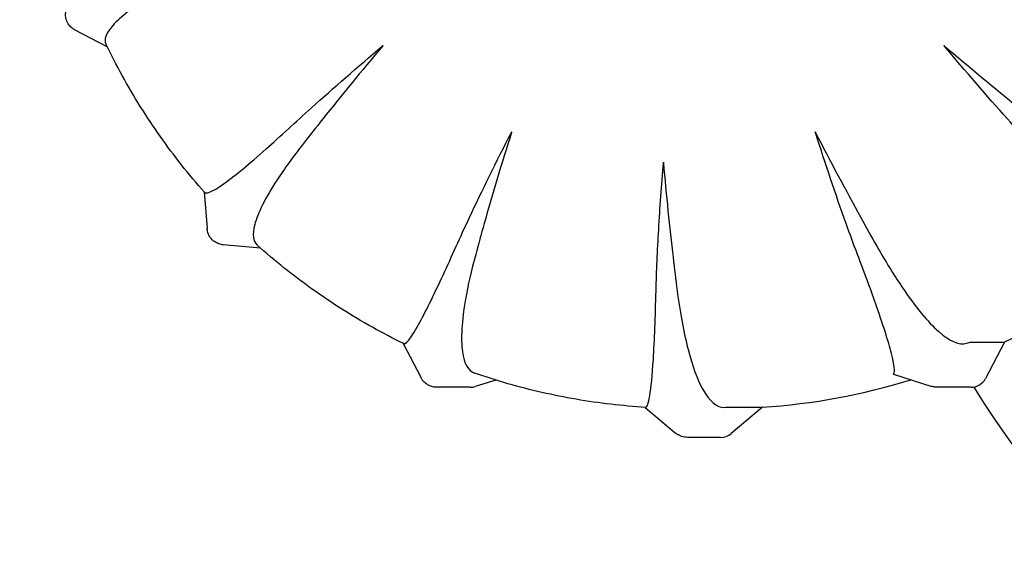
# Model space of a CAD drawing. Extents: x 42810 to 60201, y 8424 to 18067.
# Drawn here: x 55773 to 55893, y 15131 to 15196 of the extents above; entities that cross this region are included whole.
import ezdxf

# ---------------------------------------------------------------- set-up
doc = ezdxf.new("R2010")
doc.units = 0
doc.header["$LTSCALE"] = 50
doc.header["$MEASUREMENT"] = 0
doc.header["$PDSIZE"] = -1
doc.layers.get('Defpoints').update_dxf_attribs({"linetype": 'CONTINUOUS'})
for name, color, linetype in [('NIJHA_0_maatvoering', 4, 'CONTINUOUS'), ('NIJHA_toestel', 7, 'CONTINUOUS'), ('NIJHA_vald_ kg_maatvoering', 4, 'CONTINUOUS'), ('NIJHA_vald_rt_maatvoering', 4, 'CONTINUOUS')]:
    doc.layers.add(name, color=color, linetype=linetype)
doc.dimstyles.get("Standard").update_dxf_attribs({"dimtxt": 0.18, "dimasz": 0.18, "dimexe": 0.18, "dimexo": 0.0625, "dimgap": 0.09, "dimtad": 0, "dimtih": 1, "dimtoh": 1, "dimdec": 4, "dimzin": 0, "dimdsep": 46, "dimtxsty": 'Standard', "dimcen": 0.09, "dimadec": 0, "dimazin": 0, "dimtfac": 1, "dimtdec": 4, "dimtofl": 0, "dimtmove": 0, "dimatfit": 3, "dimfxl": 0, "dimtolj": 1, "dimtzin": 0, "dimarcsym": 0})

# ---------------------------------------------------------------- blocks, each defined once
blk = doc.blocks.new('*D1')
at = {"layer": 'Defpoints', "color": 0}
for p in [(58935.62, 17375.56), (58935.62, 17060.37), (43574.1, 13618.28)]:
    blk.add_point(p, dxfattribs=at)
at = {"layer": 'NIJHA_0_maatvoering', "color": 0, "lineweight": -2}
for p, q in [((43574.1, 13624.53), (43574.1, 17388.06)), ((58935.62, 17066.62), (58935.62, 17388.06)), ((43674.1, 17375.56), (58835.62, 17375.56))]:
    blk.add_line(p, q, dxfattribs=at)
at = {"layer": 'NIJHA_0_maatvoering', "color": 0}
for points in [[(43674.1, 17392.23), (43674.1, 17358.9), (43574.1, 17375.56)], [(58835.62, 17358.9), (58835.62, 17392.23), (58935.62, 17375.56)]]:
    blk.add_solid(points, dxfattribs=at)
at = {"layer": 'NIJHA_0_maatvoering', "insert": (51254.86, 17431.81), "char_height": 100, "attachment_point": 5}
blk.add_mtext('\\A1;15362', dxfattribs=at)
blk = doc.blocks.new('*D2')
at = {"layer": 'Defpoints', "color": 0}
for p in [(59074.1, 17644.45), (59074.1, 17144.06), (43574.1, 13618.28)]:
    blk.add_point(p, dxfattribs=at)
at = {"layer": 'NIJHA_vald_ kg_maatvoering', "color": 0, "lineweight": -2}
for p, q in [((43574.1, 13624.53), (43574.1, 17656.95)), ((59074.1, 17150.31), (59074.1, 17656.95)), ((43674.1, 17644.45), (58974.1, 17644.45))]:
    blk.add_line(p, q, dxfattribs=at)
at = {"layer": 'NIJHA_vald_ kg_maatvoering', "color": 0}
for points in [[(43674.1, 17661.12), (43674.1, 17627.79), (43574.1, 17644.45)], [(58974.1, 17627.79), (58974.1, 17661.12), (59074.1, 17644.45)]]:
    blk.add_solid(points, dxfattribs=at)
at = {"layer": 'NIJHA_vald_ kg_maatvoering', "insert": (51161.14, 17700.7), "char_height": 100, "attachment_point": 5}
blk.add_mtext('\\A1;15500', dxfattribs=at)
blk = doc.blocks.new('*D3')
at = {"layer": 'Defpoints', "color": 0}
for p in [(59074.1, 17945.32), (59074.1, 17144.06), (43574.1, 13644.06)]:
    blk.add_point(p, dxfattribs=at)
at = {"layer": 'NIJHA_vald_rt_maatvoering', "color": 0, "lineweight": -2}
for p, q in [((43574.1, 13650.31), (43574.1, 17957.82)), ((59074.1, 17150.31), (59074.1, 17957.82)), ((43674.1, 17945.32), (58974.1, 17945.32))]:
    blk.add_line(p, q, dxfattribs=at)
at = {"layer": 'NIJHA_vald_rt_maatvoering', "color": 0}
for points in [[(43674.1, 17961.98), (43674.1, 17928.65), (43574.1, 17945.32)], [(58974.1, 17928.65), (58974.1, 17961.98), (59074.1, 17945.32)]]:
    blk.add_solid(points, dxfattribs=at)
at = {"layer": 'NIJHA_vald_rt_maatvoering', "insert": (51199.1, 18001.57), "char_height": 100, "attachment_point": 5}
blk.add_mtext('\\A1;15500', dxfattribs=at)

msp = doc.modelspace()

# ---------------------------------------------------------------- linework, layer by layer
at = {"layer": 'NIJHA_toestel'}
for p, q in [((55783.45, 15192.94), (55779.47, 15195.02)), ((55795.24, 15175.3), (55795.62, 15170.8)), ((55802.12, 15168.43), (55797.58, 15168.83)), ((55819.52, 15156.82), (55821.64, 15152.71)), ((55888.68, 15156.97), (55892.74, 15156.97)), ((55892.74, 15156.97), (55890.45, 15152.56)), ((55879.23, 15153.08), (55883.92, 15151.59)), ((55827.68, 15151.48), (55823.63, 15151.48)), ((55830.79, 15152.37), (55828.28, 15151.57)), ((55888.68, 15151.48), (55884.63, 15151.48)), ((55848.98, 15149.04), (55852.64, 15145.95)), ((55859.21, 15149.06), (55863.26, 15149.06)), ((55863.26, 15149.06), (55859.46, 15145.86)), ((55858.18, 15145.39), (55854.13, 15145.39))]:
    msp.add_line(p, q, dxfattribs=at)
msp.add_arc((55974.53, 15203.39), 100, 211.2499, 253.1913, dxfattribs=at)
for centre, major_axis, start_param, end_param in [((55858.18, 15227.39), (0, -78.5), 0.457668, 0.72043), ((55827.68, 15153.48), (0, -2), 0, 0.305433), ((55858.18, 15227.39), (0, -78.5), 0.064969, 0.300583), ((55888.68, 15153.48), (0, -2), 0, 1.090831), ((55858.18, 15147.39), (0, -2), 0, 0.698132)]:
    msp.add_ellipse(centre, major_axis=major_axis, ratio=0.996195, start_param=start_param, end_param=end_param, dxfattribs=at)
for points, knots in [([(55793.08, 15201.67), (55791.38, 15200.75), (55789.85, 15199.85), (55786.37, 15197.6), (55784.81, 15196.36), (55783.26, 15194.49), (55783.04, 15193.81), (55783.28, 15193.29)], [-3.096868, -3.096868, -3.096868, -3.096868, -2.378461, -2.378461, -1.195505, -1.195505, -0.238813, -0.238813, -0.238813, -0.238813]), ([(55779.47, 15195.02), (55779.35, 15195.08), (55779.22, 15195.17), (55778.94, 15195.41), (55778.8, 15195.56), (55778.56, 15195.94), (55778.47, 15196.16), (55778.37, 15196.59), (55778.36, 15196.8), (55778.39, 15197.17), (55778.43, 15197.32), (55778.47, 15197.45)], [4.76503685, 4.76503685, 4.76503685, 4.76503685, 4.77623916, 4.77623916, 4.78744147, 4.78744147, 4.79864378, 4.79864378, 4.80984609, 4.80984609, 4.82104841, 4.82104841, 4.82104841, 4.82104841]), ([(55795.3, 15175.23), (55794.33, 15176.32), (55793.4, 15177.43), (55791.6, 15179.7), (55790.73, 15180.87), (55789.06, 15183.24), (55788.25, 15184.45), (55786.71, 15186.9), (55785.98, 15188.16), (55784.58, 15190.7), (55783.91, 15191.99), (55783.28, 15193.29)], [2.4141305, 2.4141305, 2.4141305, 2.4141305, 2.4696427, 2.4696427, 2.5251549, 2.5251549, 2.580667, 2.580667, 2.6361792, 2.6361792, 2.6916914, 2.6916914, 2.6916914, 2.6916914]), ([(55805.53, 15182.97), (55806.41, 15183.78), (55807.35, 15184.64), (55811, 15187.91), (55813.95, 15190.47), (55817.01, 15193.07), (55817.03, 15193.08), (55817.05, 15193.1)], [2.530236, 2.530236, 2.530236, 2.530236, 2.879593, 2.879593, 3.825661, 3.825661, 3.830923, 3.830923, 3.830923, 3.830923]), ([(55817.05, 15193.1), (55817.03, 15193.08), (55817.02, 15193.06), (55814.43, 15189.99), (55811.95, 15186.96), (55808.88, 15183.11), (55808.08, 15182.1), (55807.34, 15181.15)], [-0.006685, -0.006685, -0.006685, -0.006685, 0, 0, 1.201966, 1.201966, 1.645819, 1.645819, 1.645819, 1.645819]), ([(55885.37, 15193.1), (55885.39, 15193.08), (55885.41, 15193.07), (55888.47, 15190.47), (55891.56, 15187.91), (55895.58, 15184.64), (55896.64, 15183.78), (55897.66, 15182.97)], [-0.006685, -0.006685, -0.006685, -0.006685, 0, 0, 1.201966, 1.201966, 1.645819, 1.645819, 1.645819, 1.645819]), ([(55895.85, 15181.15), (55894.97, 15182.1), (55894.06, 15183.11), (55890.61, 15186.96), (55888, 15189.99), (55885.4, 15193.06), (55885.39, 15193.08), (55885.37, 15193.1)], [2.530236, 2.530236, 2.530236, 2.530236, 2.879593, 2.879593, 3.825661, 3.825661, 3.830923, 3.830923, 3.830923, 3.830923]), ([(55795.3, 15175.23), (55795.39, 15175.12), (55795.6, 15175.12), (55796.32, 15175.39), (55796.93, 15175.75), (55799, 15177.23), (55800.72, 15178.65), (55803.66, 15181.26), (55804.57, 15182.08), (55805.53, 15182.97)], [-8.381127, -8.381127, -8.381127, -8.381127, -7.856191, -7.856191, -7.130064, -7.130064, -5.966341, -5.966341, -5.486556, -5.486556, -5.486556, -5.486556]), ([(55825.97, 15168.65), (55826.47, 15169.77), (55827.01, 15170.94), (55829.12, 15175.44), (55830.86, 15178.96), (55832.7, 15182.54), (55832.71, 15182.56), (55832.72, 15182.58)], [2.530236, 2.530236, 2.530236, 2.530236, 2.879594, 2.879594, 3.825661, 3.825661, 3.830923, 3.830923, 3.830923, 3.830923]), ([(55832.72, 15182.58), (55832.71, 15182.56), (55832.71, 15182.54), (55831.49, 15178.7), (55830.36, 15174.93), (55829, 15170.12), (55828.66, 15168.86), (55828.34, 15167.67)], [-0.006685, -0.006685, -0.006685, -0.006685, 0, 0, 1.201965, 1.201965, 1.645819, 1.645819, 1.645819, 1.645819]), ([(55874.85, 15167.67), (55874.39, 15168.87), (55873.93, 15170.13), (55872.2, 15174.94), (55870.94, 15178.71), (55869.71, 15182.54), (55869.71, 15182.56), (55869.7, 15182.58)], [2.5295, 2.5295, 2.5295, 2.5295, 2.880447, 2.880447, 3.824426, 3.824426, 3.830014, 3.830014, 3.830014, 3.830014]), ([(55869.7, 15182.58), (55869.71, 15182.56), (55869.72, 15182.54), (55871.56, 15178.97), (55873.44, 15175.45), (55875.92, 15170.95), (55876.58, 15169.78), (55877.22, 15168.65)], [-0.0071, -0.0071, -0.0071, -0.0071, 0, 0, 1.199461, 1.199461, 1.64539, 1.64539, 1.64539, 1.64539]), ([(55807.34, 15181.15), (55806.11, 15179.58), (55805.04, 15178.09), (55802.71, 15174.53), (55801.78, 15172.68), (55801.1, 15170.09), (55801.21, 15169.24), (55801.73, 15168.78)], [-3.096785, -3.096785, -3.096785, -3.096785, -2.366735, -2.366735, -1.188822, -1.188822, -0.176398, -0.176398, -0.176398, -0.176398]), ([(55850.31, 15163.28), (55850.37, 15165.6), (55850.48, 15168.1), (55850.78, 15173.35), (55850.98, 15176.08), (55851.21, 15178.85), (55851.21, 15178.87), (55851.21, 15178.89)], [0, 0, 0, 0, 0.817439, 0.817439, 1.642785, 1.642785, 1.649724, 1.649724, 1.649724, 1.649724]), ([(55851.21, 15178.89), (55851.21, 15178.87), (55851.21, 15178.85), (55851.55, 15174.87), (55851.94, 15170.96), (55852.54, 15165.91), (55852.7, 15164.57), (55852.87, 15163.28)], [-0.00694, -0.00694, -0.00694, -0.00694, 0, 0, 1.190267, 1.190267, 1.645487, 1.645487, 1.645487, 1.645487]), ([(55797.58, 15168.83), (55797.43, 15168.84), (55797.26, 15168.87), (55796.89, 15169), (55796.69, 15169.09), (55796.31, 15169.36), (55796.14, 15169.53), (55795.87, 15169.91), (55795.78, 15170.11), (55795.66, 15170.48), (55795.63, 15170.65), (55795.62, 15170.8)], [4.72234, 4.72234, 4.72234, 4.72234, 4.7430736, 4.7430736, 4.7638073, 4.7638073, 4.7845409, 4.7845409, 4.8052745, 4.8052745, 4.8260081, 4.8260081, 4.8260081, 4.8260081]), ([(55819.57, 15156.8), (55818.28, 15157.43), (55817, 15158.09), (55814.49, 15159.49), (55813.26, 15160.23), (55810.83, 15161.77), (55809.63, 15162.57), (55807.29, 15164.23), (55806.14, 15165.1), (55803.9, 15166.89), (55802.8, 15167.82), (55801.73, 15168.78)], [2.0229342, 2.0229342, 2.0229342, 2.0229342, 2.0779199, 2.0779199, 2.1329057, 2.1329057, 2.1878914, 2.1878914, 2.2428772, 2.2428772, 2.2978629, 2.2978629, 2.2978629, 2.2978629]), ([(55819.57, 15156.8), (55819.69, 15156.74), (55819.88, 15156.87), (55820.46, 15157.57), (55820.87, 15158.22), (55822.18, 15160.57), (55823.21, 15162.64), (55824.9, 15166.29), (55825.43, 15167.44), (55825.97, 15168.65)], [-8.463207, -8.463207, -8.463207, -8.463207, -7.856392, -7.856392, -7.130571, -7.130571, -5.966748, -5.966748, -5.486557, -5.486557, -5.486557, -5.486557]), ([(55877.22, 15168.65), (55878.24, 15166.84), (55879.27, 15165.18), (55881.89, 15161.29), (55883.42, 15159.44), (55886.12, 15157.07), (55887.27, 15156.59), (55888.14, 15156.85)], [-3.096868, -3.096868, -3.096868, -3.096868, -2.378461, -2.378461, -1.195505, -1.195505, -0.000022, -0.000022, -0.000022, -0.000022]), ([(55828.34, 15167.67), (55827.81, 15165.7), (55827.39, 15163.87), (55826.63, 15159.53), (55826.5, 15157.36), (55826.92, 15154.36), (55827.43, 15153.48), (55828.21, 15153.21)], [-3.096787, -3.096787, -3.096787, -3.096787, -2.366981, -2.366981, -1.188963, -1.188963, -0.086726, -0.086726, -0.086726, -0.086726]), ([(55879.25, 15153.15), (55879.45, 15153.34), (55879.36, 15154.17), (55878.61, 15157.08), (55877.94, 15159.16), (55876.41, 15163.51), (55875.67, 15165.51), (55874.85, 15167.67)], [-6.974633, -6.974633, -6.974633, -6.974633, -5.837391, -5.837391, -4.678079, -4.678079, -3.877086, -3.877086, -3.877086, -3.877086]), ([(55849.02, 15149.04), (55849.21, 15149.03), (55849.39, 15149.5), (55849.71, 15151.45), (55849.86, 15152.94), (55850.12, 15157.16), (55850.23, 15160.01), (55850.31, 15163.28)], [-3.077083, -3.077083, -3.077083, -3.077083, -2.13464, -2.13464, -1.152685, -1.152685, 0, 0, 0, 0]), ([(55852.87, 15163.28), (55853.23, 15160.57), (55853.68, 15158.15), (55854.73, 15154.09), (55855.32, 15152.47), (55856.79, 15149.77), (55857.7, 15149), (55858.64, 15149.04)], [-3.094452, -3.094452, -3.094452, -3.094452, -2.139567, -2.139567, -1.205169, -1.205169, 0, 0, 0, 0]), ([(55823.63, 15151.48), (55823.47, 15151.48), (55823.3, 15151.5), (55822.94, 15151.58), (55822.77, 15151.65), (55822.44, 15151.82), (55822.29, 15151.92), (55822.04, 15152.14), (55821.93, 15152.26), (55821.76, 15152.49), (55821.69, 15152.61), (55821.64, 15152.71)], [4.712389, 4.712389, 4.712389, 4.712389, 4.7326501, 4.7326501, 4.7529112, 4.7529112, 4.7731723, 4.7731723, 4.7934334, 4.7934334, 4.8136946, 4.8136946, 4.8136946, 4.8136946]), ([(55849.02, 15149.04), (55847.6, 15149.13), (55846.19, 15149.25), (55843.37, 15149.58), (55841.97, 15149.78), (55839.17, 15150.27), (55837.78, 15150.54), (55835.01, 15151.18), (55833.63, 15151.53), (55830.91, 15152.31), (55829.55, 15152.74), (55828.21, 15153.21)], [1.6320935, 1.6320935, 1.6320935, 1.6320935, 1.6863778, 1.6863778, 1.7406622, 1.7406622, 1.7949465, 1.7949465, 1.8492308, 1.8492308, 1.9035152, 1.9035152, 1.9035152, 1.9035152]), ([(55884.63, 15151.48), (55884.57, 15151.48), (55884.52, 15151.48), (55884.42, 15151.49), (55884.37, 15151.5), (55884.27, 15151.51), (55884.22, 15151.52), (55884.13, 15151.54), (55884.09, 15151.55), (55884, 15151.57), (55883.96, 15151.58), (55883.92, 15151.59)], [4.71238898, 4.71238898, 4.71238898, 4.71238898, 4.71926291, 4.71926291, 4.72613684, 4.72613684, 4.73301077, 4.73301077, 4.7398847, 4.7398847, 4.74675863, 4.74675863, 4.74675863, 4.74675863]), ([(55854.13, 15145.39), (55854, 15145.39), (55853.88, 15145.4), (55853.64, 15145.44), (55853.52, 15145.47), (55853.3, 15145.55), (55853.2, 15145.59), (55853.01, 15145.68), (55852.93, 15145.74), (55852.77, 15145.84), (55852.7, 15145.89), (55852.64, 15145.95)], [3.14159265, 3.14159265, 3.14159265, 3.14159265, 3.15628821, 3.15628821, 3.17098378, 3.17098378, 3.18567934, 3.18567934, 3.2003749, 3.2003749, 3.21507046, 3.21507046, 3.21507046, 3.21507046])]:
    msp.add_open_spline(points, degree=3, knots=knots, dxfattribs=at)
for points in [[(55888.14, 15156.85), (55888.4, 15156.93), (55888.58, 15156.97), (55888.68, 15156.97)], [(55879.23, 15153.08), (55879.2, 15153.09), (55879.2, 15153.12), (55879.25, 15153.15)], [(55858.64, 15149.04), (55858.91, 15149.05), (55859.1, 15149.06), (55859.21, 15149.06)]]:
    msp.add_open_spline(points, degree=3, dxfattribs=at)

# ---------------------------------------------------------------- dimensions: what is measured, and where the dimension line sits
at = {"layer": 'NIJHA_0_maatvoering'}
dim = msp.add_linear_dim(base=(58935.62, 17375.56), p1=(43574.1, 13618.28), p2=(58935.62, 17060.37), dimstyle='Standard', override={"dimscale": 10, "dimtxt": 10, "dimasz": 10, "dimexe": 1.25, "dimexo": 0.625, "dimgap": 0.625, "dimtad": 1, "dimtih": 0, "dimtoh": 0, "dimdec": 0, "dimzin": 8, "dimcen": 2.5, "dimclrt": 256, "dimtofl": 1}, dxfattribs=at)
dim.commit()
dim.dimension.update_dxf_attribs({"geometry": '*D1', "text_midpoint": (51254.86, 17375.56), "dimtype": 160})
at = {"layer": 'NIJHA_vald_ kg_maatvoering'}
dim = msp.add_linear_dim(base=(59074.1, 17644.45), p1=(43574.1, 13618.28), p2=(59074.1, 17144.06), dimstyle='Standard', override={"dimscale": 10, "dimtxt": 10, "dimasz": 10, "dimexe": 1.25, "dimexo": 0.625, "dimgap": 0.625, "dimtad": 1, "dimtih": 0, "dimtoh": 0, "dimdec": 0, "dimzin": 8, "dimcen": 2.5, "dimclrt": 256, "dimtofl": 1}, dxfattribs=at)
dim.commit()
dim.dimension.update_dxf_attribs({"geometry": '*D2', "text_midpoint": (51161.14, 17644.45), "dimtype": 160})
at = {"layer": 'NIJHA_vald_rt_maatvoering'}
dim = msp.add_linear_dim(base=(59074.1, 17945.32), p1=(43574.1, 13644.06), p2=(59074.1, 17144.06), dimstyle='Standard', override={"dimscale": 10, "dimtxt": 10, "dimasz": 10, "dimexe": 1.25, "dimexo": 0.625, "dimgap": 0.625, "dimtad": 1, "dimtih": 0, "dimtoh": 0, "dimdec": 0, "dimzin": 8, "dimcen": 2.5, "dimclrt": 256, "dimtofl": 1}, dxfattribs=at)
dim.commit()
dim.dimension.update_dxf_attribs({"geometry": '*D3', "text_midpoint": (51199.1, 17945.32), "dimtype": 160})

doc.saveas('drawing.dxf')
